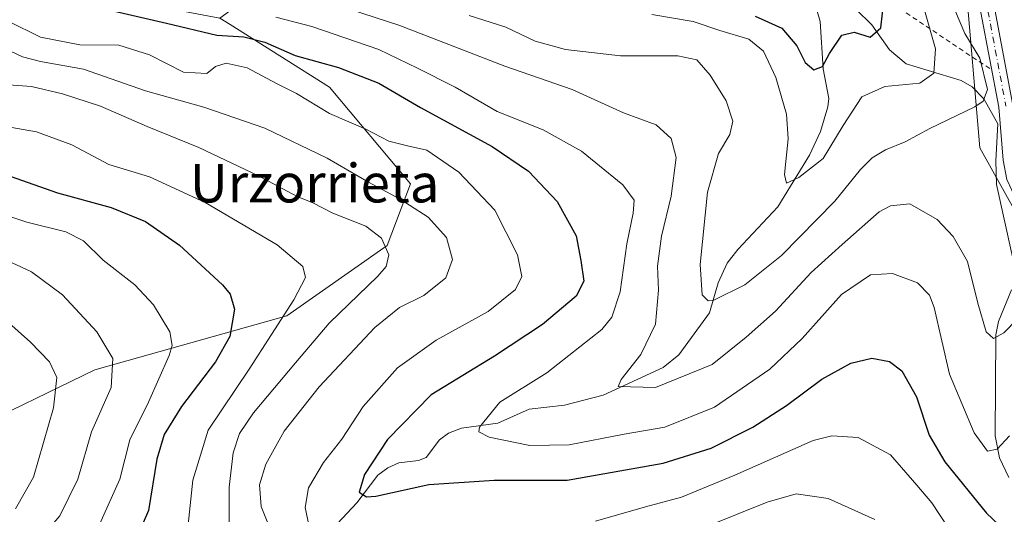
# Model space of a CAD drawing. Units: metres. Extents: x 589876 to 593310, y 4768351 to 4770710.
# Drawn here: x 590605 to 590809, y 4769821 to 4769923 of the extents above; entities that cross this region are included whole.
import ezdxf
from ezdxf.enums import TextEntityAlignment as Align

# ---------------------------------------------------------------- set-up
doc = ezdxf.new("R2010")
doc.units = ezdxf.units.M
doc.header["$MEASUREMENT"] = 0
doc.linetypes.add('DGN Style 2', pattern=[1.648017, 0.98881, -0.659207])
doc.linetypes.add('DGN Style 4', pattern=[2.638475, 1.318413, -0.659207, 0.001648, -0.659207])
for name, color, linetype, lineweight in [('Alambrada', 7, 'DGN Style 2', 0), ('Arbolado forestal CxS', 92, 'Continuous', 0), ('Camino Cxs', 7, 'Continuous', 0), ('Camino eje', 30, 'DGN Style 4', 13), ('Corriente natural lineal', 142, 'Continuous', 13), ('Curva de nivel maestra', 30, 'Continuous', 30), ('Curva de nivel normal', 30, 'Continuous', 0), ('Prado CxS', 92, 'Continuous', 0), ('Texto cartográfico', 7, 'Continuous', 0)]:
    doc.layers.add(name, color=color, linetype=linetype, lineweight=lineweight)
doc.styles.add('Style-Arial', font='txt')

# ---------------------------------------------------------------- blocks, each defined once
blk = doc.blocks.new('*U15')
at = {"layer": 'Prado CxS', "color": 92, "linetype": 'Continuous', "lineweight": 0}
blk.add_polyline3d([(590813.5353, 4769879.2145, 586.9243), (590803.8019, 4769896.7273, 585.9213), (590800.8817, 4769931.4599, 586.1389), (590779.4679, 4769966.4867, 590.59), (590768.7613, 4769988.8645, 592.2597), (590765.2191, 4770010.5993, 590.4727), (590756.0823, 4770025.6885, 585.4436), (590746.3731, 4770052.1071, 581.2628), (590736.9895, 4770072.5629, 575.9553), (590746.8921, 4770103.3505, 572.4318), (590748.3337, 4770107.8323, 571.2232), (590775.1689, 4770107.8323, 573.0336), (590805.0381, 4770097.6249, 574.2891), (590836.2721, 4770089.8867, 576.233)], dxfattribs=at)

msp = doc.modelspace()

# ---------------------------------------------------------------- linework, layer by layer
at = {"layer": 'Alambrada', "color": 7, "linetype": 'DGN Style 2', "lineweight": 0}
msp.add_polyline3d([(590752.3801, 4770189.0201, 553.9275), (590743.9201, 4770182.8101, 558.7108), (590739.6701, 4770175.4901, 562.965), (590732.9801, 4770166.1001, 565.1633), (590717.7801, 4770148.7601, 571.7214), (590711.8901, 4770141.4301, 572.9261), (590697.1401, 4770109.8401, 577.0376), (590681.1901, 4770070.7401, 568.5862), (590671.7301, 4770042.2301, 577.0186), (590667.9101, 4770026.9601, 572.5845), (590670.3701, 4770020.8501, 565.9932), (590684.2601, 4770004.0101, 576.2334), (590698.9801, 4769981.0801, 582.1399), (590721.6101, 4769964.4701, 580.5842), (590759.5301, 4769939.1601, 585.471), (590787.2301, 4769925.6001, 589.1838), (590806.3001, 4769912.8501, 593.1811)], dxfattribs=at)
at = {"layer": 'Arbolado forestal CxS', "color": 92, "linetype": 'Continuous', "lineweight": 0}
for points in [[(590864.9599, 4770120.8443, 554.9091), (590872.2571, 4770101.9141, 567.3292), (590871.7091, 4770088.2887, 575.007), (590854.7613, 4770085.1129, 577.672), (590836.2721, 4770089.8867, 576.233), (590805.0381, 4770097.6249, 574.2891), (590775.1689, 4770107.8323, 573.0336), (590748.3337, 4770107.8323, 571.2232), (590746.8921, 4770103.3505, 572.4318), (590736.9895, 4770072.5629, 575.9553), (590746.3731, 4770052.1071, 581.2628), (590756.0823, 4770025.6885, 585.4436), (590765.2191, 4770010.5993, 590.4727), (590768.7613, 4769988.8645, 592.2597), (590779.4679, 4769966.4867, 590.59), (590800.8817, 4769931.4599, 586.1389), (590803.8019, 4769896.7273, 585.9213), (590813.5353, 4769879.2145, 586.9243), (590833.0033, 4769863.6463, 590.8192), (590835.9231, 4769850.0253, 594.6344), (590849.6829, 4769840.8199, 594.0238), (590850.9561, 4769832.1417, 595.0804)], [(590593.5177, 4769837.5619, 647.7231), (590620.5967, 4769850.7103, 637.1209), (590660.3659, 4769861.8623, 620.9352), (590681.1109, 4769876.4805, 614.7007), (590685.9767, 4769889.2625, 607.5557), (590669.1401, 4769909.3049, 602.5374), (590648.6101, 4769922.3007, 596.1056), (590646.4815, 4769923.5747, 595.8929), (590652.9977, 4769928.4619, 590.6518), (590666.4155, 4769929.1677, 586.6079), (590691.1321, 4769930.5811, 579.3218), (590710.1989, 4769943.2919, 569.0608), (590715.1423, 4769956.7093, 566.1419), (590703.1373, 4769971.5391, 563.6888), (590688.6865, 4769990.1191, 562.1035), (590690.6813, 4770005.3599, 563.7599), (590694.4271, 4770007.2327, 566.327), (590704.4181, 4770012.2273, 571.7734), (590722.2763, 4770012.2273, 577.9567), (590728.8241, 4770023.3323, 577.8099), (590737.7407, 4770035.0953, 580.2106), (590729.9725, 4770061.2239, 576.8433), (590725.7361, 4770091.5901, 571.1876), (590734.3673, 4770113.9739, 566.1915)], [(590836.2721, 4770089.8867, 576.233), (590805.0381, 4770097.6249, 574.2891), (590775.1689, 4770107.8323, 573.0336), (590748.3337, 4770107.8323, 571.2232), (590746.8921, 4770103.3505, 572.4318), (590736.9895, 4770072.5629, 575.9553), (590746.3731, 4770052.1071, 581.2628), (590756.0823, 4770025.6885, 585.4436), (590765.2191, 4770010.5993, 590.4727), (590768.7613, 4769988.8645, 592.2597), (590779.4679, 4769966.4867, 590.59), (590800.8817, 4769931.4599, 586.1389), (590803.8019, 4769896.7273, 585.9213), (590813.5353, 4769879.2145, 586.9243)], [(590595.2077, 4770008.0507, 582.7506), (590611.0763, 4770010.5529, 576.9911), (590616.0917, 4770034.7821, 573.2341), (590621.9393, 4770047.3123, 572.8707), (590632.1477, 4770052.6421, 569.4556), (590656.3387, 4770051.8795, 560.6969), (590668.7195, 4770051.4891, 556.2844), (590662.8849, 4770030.8579, 556.535), (590652.9983, 4770011.7915, 560.3052), (590640.9927, 4769999.0805, 567.7195), (590634.6373, 4769983.5439, 574.8515), (590635.3497, 4769974.9935, 579.1456), (590631.7209, 4769973.3379, 579.1443), (590626.2227, 4769970.8287, 579.5794), (590594.3845, 4769939.7615, 596.0728), (590621.2195, 4769928.4619, 598.0883), (590646.4815, 4769923.5747, 595.8929), (590648.6101, 4769922.3007, 596.1056), (590669.1401, 4769909.3049, 602.5374), (590685.9767, 4769889.2625, 607.5557), (590681.1109, 4769876.4805, 614.7007), (590660.3659, 4769861.8623, 620.9352), (590620.5967, 4769850.7103, 637.1209), (590593.5177, 4769837.5619, 647.7231)], [(590646.4815, 4769923.5747, 595.8929), (590648.6101, 4769922.3007, 596.1056), (590669.1401, 4769909.3049, 602.5374), (590685.9767, 4769889.2625, 607.5557), (590681.1109, 4769876.4805, 614.7007), (590660.3659, 4769861.8623, 620.9352), (590620.5967, 4769850.7103, 637.1209), (590593.5177, 4769837.5619, 647.7231), (590563.7109, 4769835.7977, 656.512), (590531.9691, 4769835.9083, 665.526), (590512.3061, 4769834.9465, 671.5857), (590495.9111, 4769828.3251, 677.2324), (590483.3551, 4769819.8613, 680.9502), (590481.9681, 4769793.4901, 682.296), (590493.3051, 4769765.7777, 687.0408), (590516.3497, 4769735.1765, 693.4059)], [(590646.4815, 4769923.5747, 595.8929), (590648.6101, 4769922.3007, 596.1056), (590669.1401, 4769909.3049, 602.5374), (590685.9767, 4769889.2625, 607.5557), (590681.1109, 4769876.4805, 614.7007), (590660.3659, 4769861.8623, 620.9352), (590620.5967, 4769850.7103, 637.1209), (590593.5177, 4769837.5619, 647.7231), (590563.7109, 4769835.7977, 656.512), (590531.9691, 4769835.9083, 665.526), (590512.3061, 4769834.9465, 671.5857), (590495.9111, 4769828.3251, 677.2324), (590483.3551, 4769819.8613, 680.9502), (590481.9681, 4769793.4901, 682.296), (590493.3051, 4769765.7777, 687.0408), (590516.3497, 4769735.1765, 693.4059)]]:
    msp.add_polyline3d(points, dxfattribs=at)
at = {"layer": 'Camino Cxs', "color": 7, "linetype": 'Continuous', "lineweight": 0}
for points in [[(590809.3901, 4769890.1501, 586.6532), (590808.6801, 4769894.1501, 586.351), (590807.7501, 4769905.1801, 589.443), (590804.0501, 4769924.8001, 596.4501), (590803.0701, 4769928.8401, 599.1519), (590800.9201, 4769934.6201, 600.7579), (590796.2001, 4769943.4001, 606.7117), (590781.4201, 4769965.8101, 593.4914), (590778.4801, 4769969.8501, 594.1818), (590769.8201, 4769980.1501, 593.5744), (590773.6201, 4769980.2101, 592.9095), (590780.8101, 4769971.6701, 592.4997), (590783.8501, 4769967.4901, 592.2445), (590798.7301, 4769944.9201, 608.2295), (590803.6101, 4769935.8401, 602.5578), (590805.9001, 4769929.7001, 597.7341), (590806.9401, 4769925.4201, 593.2361), (590810.6801, 4769905.5701, 588.609)], [(590814.7357, 4769882.4917, 588.7677), (590811.4701, 4769885.7201, 587.8755), (590809.3901, 4769890.1501, 586.6532), (590808.6801, 4769894.1501, 586.351), (590807.7501, 4769905.1801, 589.443), (590804.0501, 4769924.8001, 596.4501), (590803.0701, 4769928.8401, 599.1519), (590800.9201, 4769934.6201, 600.7579), (590796.2001, 4769943.4001, 606.7117), (590781.4201, 4769965.8101, 593.4914), (590778.4801, 4769969.8501, 594.1818), (590769.8201, 4769980.1501, 593.5744)], [(590773.6201, 4769980.2101, 592.9095), (590780.8101, 4769971.6701, 592.4997), (590783.8501, 4769967.4901, 592.2445), (590798.7301, 4769944.9201, 608.2295), (590803.6101, 4769935.8401, 602.5578), (590805.9001, 4769929.7001, 597.7341), (590806.9401, 4769925.4201, 593.2361), (590810.6801, 4769905.5701, 588.609), (590811.6101, 4769894.5301, 586.5017), (590812.2301, 4769891.0501, 586.6347), (590813.9201, 4769887.4501, 587.1937), (590816.8701, 4769884.5301, 587.9794), (590818.03, 4769883.7199, 588.0692)]]:
    msp.add_polyline3d(points, dxfattribs=at)
at = {"layer": 'Camino eje', "color": 30, "linetype": 'DGN Style 4', "lineweight": 13}
msp.add_polyline3d([(590771.7201, 4769980.1801, 593.0705), (590776.0501, 4769975.0301, 593.59), (590779.6451, 4769970.7601, 593.1919), (590782.6351, 4769966.6501, 592.2505), (590790.0251, 4769955.4451, 610.0083), (590797.4651, 4769944.1601, 607.8632), (590802.2651, 4769935.2301, 602.2231), (590803.4101, 4769932.1601, 601.2919), (590804.4851, 4769929.2701, 598.3608), (590805.4951, 4769925.1101, 594.8066), (590809.2151, 4769905.3751, 589.0714)], dxfattribs=at)
at = {"layer": 'Corriente natural lineal', "color": 142, "linetype": 'Continuous', "lineweight": 13}
for points in [[(590810.5955, 4769874.1358, 587.1908), (590807.2706, 4769889.1334, 586.3353), (590807.1109, 4769894.0184, 586.0501), (590807.5405, 4769901.7225, 585.579), (590804.6266, 4769906.8571, 583.9616), (590802.2329, 4769909.3885, 582.7774), (590799.9262, 4769910.6876, 581.6718), (590788.5399, 4769914.1617, 577.5862), (590785.1411, 4769917.0518, 576.3747), (590781.4324, 4769922.2229, 573.8635), (590778.2296, 4769925.3956, 572.5356), (590776.1775, 4769926.5598, 571.7879), (590770.5292, 4769928.4061, 570.5373), (590767, 4769931, 569.7899)], [(590667.7862, 4769815.5925, 604.9356), (590674.833, 4769823.1222, 601.1019), (590679.2137, 4769828.8482, 600.4289), (590681.2445, 4769830.4158, 600.0032), (590683.5508, 4769831.4359, 599.2662), (590687.6072, 4769831.8881, 598.1692), (590689.184, 4769832.5122, 597.8722), (590691.9149, 4769836.166, 597.5477), (590693.8281, 4769837.5822, 597.0684), (590696.4705, 4769838.6265, 596.7491), (590704.0419, 4769839.6439, 595.4229), (590710.5158, 4769842.5455, 594.1863), (590717.8346, 4769843.3983, 592.7587), (590725.8322, 4769845.4155, 591.2661), (590738.2661, 4769851.1937, 589.0925), (590741.4702, 4769853.7768, 588.0573), (590747.8316, 4769862.5217, 585.4385), (590749.6399, 4769868.7301, 584.2716), (590751.5347, 4769872.7769, 583.3683), (590753.7281, 4769875.6406, 582.8078), (590761.986, 4769884.478, 580.8592), (590768.547, 4769895.2012, 579.103), (590770.8347, 4769900.093, 577.9004), (590772.3816, 4769905.1926, 576.4911), (590772.5715, 4769906.9757, 576.2), (590771.3569, 4769913.0934, 575.0556), (590770.7589, 4769922.8958, 571.5874), (590770.1505, 4769925.0586, 571.1001)], [(590809.7884, 4769828.384, 596.1798), (590807.9064, 4769832.4337, 595.1391), (590807.0247, 4769837.0137, 594.2246), (590807.1475, 4769857.9443, 590.1241), (590807.6757, 4769860.7332, 589.4471), (590810.3686, 4769867.2854, 588.2999)]]:
    msp.add_polyline3d(points, dxfattribs=at)
at = {"layer": 'Curva de nivel maestra', "color": 30, "linetype": 'Continuous', "lineweight": 30, "flags": 128}
for points, elevation in [([(590757.27, 4769924.0301), (590762.83, 4769921.5501), (590765.91, 4769917.8701), (590767.68, 4769914.4201), (590769.47, 4769912.9201), (590771.25, 4769913.5801), (590772.69, 4769916.2501), (590775.25, 4769920.0601), (590777.77, 4769920.7001), (590781.1, 4769919.6701), (590783.31, 4769921.6101), (590784.04, 4769927.7501)], 575), ([(590622.87, 4769925.4301), (590635.46, 4769922.5701), (590645.85, 4769920.0801), (590651.46, 4769919.7101), (590655.81, 4769918.6201), (590662.08, 4769915.8901), (590671.03, 4769913.3901), (590679.42, 4769910.1401), (590688.03, 4769905.1001), (590702.88, 4769896.9801), (590710.36, 4769891.9001), (590716.28, 4769885.6101), (590720.24, 4769878.4501), (590721.22, 4769873.3701), (590721.84, 4769869.0801), (590720.23, 4769865.9801), (590713.28, 4769860.0901), (590703.36, 4769853.5401), (590690.21, 4769845.5201), (590681.16, 4769836.2501), (590676.42, 4769828.9901), (590675.29, 4769825.3601), (590676.85, 4769824.3601), (590678.8, 4769824.4801), (590689.74, 4769826.9601), (590703.27, 4769827.8601), (590718.39, 4769827.8501), (590738.28, 4769831.3201), (590748.2, 4769834.4501), (590756.8, 4769838.8001), (590763.77, 4769843.3301), (590771.11, 4769848.7901), (590777.1, 4769852.0801), (590781.43, 4769853.1001), (590785.1, 4769852.4101), (590787.66, 4769850.4601), (590790.71, 4769845.0801), (590793.34, 4769837.1901), (590796.54, 4769831.6201), (590805.18, 4769821.0001), (590812.79, 4769813.8001)], 600), ([(590594.34, 4769893.9201), (590612.89, 4769887.3701), (590623.94, 4769884.3601), (590631.05, 4769881.4401), (590638.14, 4769876.5301), (590647.03, 4769868.3401), (590648.62, 4769866.3801), (590649.53, 4769863.2601), (590648.56, 4769857.6401), (590645.6, 4769852.3901), (590638.56, 4769843.0801), (590634.92, 4769837.3201), (590633.44, 4769832.1601), (590631.67, 4769821.5101), (590628.18, 4769813.4201)], 625)]:
    msp.add_lwpolyline(points, dxfattribs=dict(at, elevation=elevation))
at = {"layer": 'Curva de nivel normal', "color": 30, "linetype": 'Continuous', "lineweight": 0, "flags": 128}
for points, elevation in [([(590811.68, 4769861.35), (590808.76, 4769858.38), (590806.62, 4769857.17), (590805.15, 4769858.57), (590803.43, 4769864.5), (590801.28, 4769873.14), (590798.32, 4769878.32), (590795, 4769881.85), (590789.34, 4769885.11), (590785.29, 4769884.71), (590782.98, 4769883.48), (590775.3, 4769876.68), (590768.93, 4769870.85), (590761.48, 4769862.84), (590755.44, 4769857.46), (590748.41, 4769851.83), (590736.68, 4769847.01), (590728.95, 4769847.24), (590729.56, 4769848.69), (590733.63, 4769853.85), (590736.67, 4769860.18), (590737.29, 4769867.18), (590737.09, 4769872.2), (590737.89, 4769878.39), (590739.93, 4769886.67), (590740.98, 4769894.71), (590739.92, 4769898.64), (590736.79, 4769901.47), (590730.02, 4769903.98), (590719.43, 4769908.78), (590705.45, 4769913.65), (590683.5, 4769922.15), (590668.44, 4769927.06)], 590), ([(590735.91, 4769924.36), (590744.44, 4769922.94), (590750.02, 4769921.06), (590756, 4769919.26), (590759.03, 4769916.76), (590761.58, 4769911.32), (590763.77, 4769903.68), (590764.15, 4769898.58), (590763.41, 4769891.2), (590763.78, 4769889.37), (590766.37, 4769890.59), (590771.41, 4769894.51), (590775.5, 4769901.36), (590779.41, 4769907.32), (590784.18, 4769909.44), (590791.4, 4769910.14), (590794.31, 4769912.19), (590794.64, 4769917.23), (590791.93, 4769926.72)], 580), ([(590698.09, 4769924.15), (590705.65, 4769921.71), (590711.74, 4769918.8), (590718.05, 4769917.11), (590729.4, 4769915.82), (590741.29, 4769915.8), (590745.2, 4769914.96), (590748.02, 4769911.76), (590751.3, 4769906.46), (590752.66, 4769902.23), (590752.04, 4769899.51), (590749.72, 4769895.51), (590747.46, 4769887.51), (590745.89, 4769872.52), (590746.36, 4769866.23), (590747.55, 4769865.02), (590748.78, 4769865.12), (590755.16, 4769868.32), (590762.77, 4769874.41), (590773.77, 4769885.64), (590779.1, 4769892.2), (590781.52, 4769894.68), (590784.3, 4769896.32), (590788.38, 4769897.99), (590793.44, 4769900.76), (590802.79, 4769905.24), (590804.54, 4769906.36), (590805.43, 4769908.84), (590803.83, 4769915.32), (590800.71, 4769920.43), (590798.8, 4769924.99)], 585), ([(590602.63, 4769923), (590609.31, 4769919.66), (590617.45, 4769918.06), (590625.53, 4769918), (590631.9, 4769915.98), (590638.96, 4769912.38), (590643.78, 4769912.11), (590645.58, 4769913.61), (590647.81, 4769914.29), (590652.16, 4769913.31), (590658.2, 4769910.06), (590662.32, 4769907.96), (590669.17, 4769903.84), (590676.71, 4769900.6), (590681.45, 4769898.13), (590685.32, 4769897.12), (590689.3, 4769896.21), (590695.93, 4769891.65), (590703.43, 4769883.82), (590708.09, 4769874.53), (590709.02, 4769870.08), (590707.65, 4769867.38), (590702.04, 4769862.76), (590691.24, 4769856.84), (590683.23, 4769851.12), (590676.17, 4769843.12), (590671.75, 4769836.34), (590667.94, 4769831.52), (590664.86, 4769826.27), (590664.12, 4769822.18), (590664.95, 4769818.23)], 605), ([(590658.03, 4769923.84), (590665.54, 4769921.84), (590679.36, 4769917.11), (590687.39, 4769913.26), (590695.22, 4769909.28), (590703.87, 4769904.26), (590713.38, 4769900.44), (590721.35, 4769896.05), (590729.88, 4769889.04), (590732.24, 4769885.85), (590732.06, 4769883.18), (590730.71, 4769876.85), (590729.32, 4769866.85), (590727.62, 4769861.65), (590725.58, 4769859.06), (590714.15, 4769850.1), (590704.44, 4769844.03), (590700.25, 4769838.78), (590700.1, 4769837.84), (590702.21, 4769836.74), (590710.64, 4769834.99), (590718.78, 4769835.15), (590730.19, 4769837.36), (590738.59, 4769838.83), (590748.89, 4769842.93), (590760.37, 4769850.85), (590767.01, 4769857.18), (590775.16, 4769866.35), (590781.17, 4769870.39), (590785.76, 4769870.64), (590790.93, 4769868.71), (590793.38, 4769866.17), (590794.34, 4769863.59), (590797.56, 4769849.81), (590802.65, 4769837.66), (590805.42, 4769833.85), (590807.43, 4769834.24), (590809.98, 4769837.04)], 595), ([(590603.14, 4769916.74), (590605.61, 4769915.55), (590609.35, 4769914.65), (590618.25, 4769913), (590631.05, 4769908.55), (590643.17, 4769905.16), (590655.78, 4769900.81), (590668.7, 4769894.58), (590677.24, 4769889.58), (590683.77, 4769886.07), (590689.58, 4769882.32), (590693.39, 4769878.12), (590694.61, 4769873.59), (590693.27, 4769869.77), (590688.72, 4769866.13), (590683.68, 4769863.65), (590678.58, 4769859.47), (590667.06, 4769847.18), (590659.82, 4769837.96), (590655.97, 4769831.14), (590654.67, 4769826.84), (590655.06, 4769822.37), (590657.45, 4769816.36)], 610), ([(590600.8, 4769909.94), (590607.5, 4769909.43), (590613.92, 4769907.93), (590621.79, 4769905.36), (590631.45, 4769901.15), (590642.13, 4769896.82), (590654.46, 4769890.93), (590662.46, 4769886.66), (590665.71, 4769885.3), (590669.85, 4769883.21), (590676.73, 4769880.46), (590679.95, 4769878.02), (590681.49, 4769874.55), (590680.91, 4769872.13), (590679.19, 4769870.11), (590669.12, 4769860.36), (590662.16, 4769852.18), (590653.45, 4769841.79), (590650.54, 4769837.52), (590649.23, 4769833.52), (590648.4, 4769826.4), (590648.4, 4769815.04)], 615), ([(590597.8, 4769901.88), (590608.51, 4769900.04), (590615.82, 4769897.36), (590623.46, 4769893.25), (590631.89, 4769890.74), (590643.42, 4769885.39), (590658.34, 4769876.61), (590663.65, 4769872.1), (590664.19, 4769869.85), (590661.8, 4769865.18), (590652.52, 4769850.85), (590644.06, 4769838.18), (590640.88, 4769827.86), (590639.92, 4769818.67)], 620), ([(590594.91, 4769796.85), (590608.93, 4769805.19), (590613.9, 4769809.58), (590621.53, 4769818.65), (590625.74, 4769828.02), (590627.86, 4769836.22), (590631.7, 4769844), (590636.01, 4769853.69), (590636.61, 4769855.71), (590636.15, 4769858.59), (590632.76, 4769864.18), (590628.89, 4769868.33), (590622.3, 4769873.46), (590618.23, 4769877.42), (590614.57, 4769879.31), (590606.5, 4769881.28), (590594.27, 4769885.35)], 630), ([(590601.39, 4769873.83), (590607.47, 4769871.04), (590613.88, 4769866.22), (590621.01, 4769858.6), (590624.33, 4769853.05), (590623.99, 4769847.07), (590619.89, 4769837.82), (590617.06, 4769828.04), (590613.34, 4769820.42), (590608.93, 4769815.25), (590602.96, 4769810.46)], 635), ([(590604.18, 4769821.89), (590607.86, 4769828.45), (590612.05, 4769842.79), (590612.72, 4769849.11), (590611.22, 4769852.39), (590607.3, 4769856.46), (590602.14, 4769860.97)], 640), ([(590724.24, 4769819.33), (590734.62, 4769822.28), (590742.04, 4769824.33), (590753.08, 4769828.85), (590769.29, 4769836.04), (590773.21, 4769837.04), (590778.62, 4769836.7), (590785.32, 4769833.08), (590790.75, 4769826.8), (590793.88, 4769823.14), (590797.22, 4769818.06)], 605), ([(590747.11, 4769818.15), (590759.77, 4769823.26), (590765.77, 4769825), (590772.44, 4769824), (590782.1, 4769819.68)], 610)]:
    msp.add_lwpolyline(points, dxfattribs=dict(at, elevation=elevation))
at = {"layer": 'Prado CxS', "color": 92, "linetype": 'Continuous', "lineweight": 0}
msp.add_polyline3d([(590864.9599, 4770120.8443, 554.9091), (590872.2571, 4770101.9141, 567.3292), (590871.7091, 4770088.2887, 575.007), (590854.7613, 4770085.1129, 577.672), (590836.2721, 4770089.8867, 576.233), (590805.0381, 4770097.6249, 574.2891), (590775.1689, 4770107.8323, 573.0336), (590748.3337, 4770107.8323, 571.2232), (590746.8921, 4770103.3505, 572.4318), (590736.9895, 4770072.5629, 575.9553), (590746.3731, 4770052.1071, 581.2628), (590756.0823, 4770025.6885, 585.4436), (590765.2191, 4770010.5993, 590.4727), (590768.7613, 4769988.8645, 592.2597), (590779.4679, 4769966.4867, 590.59), (590800.8817, 4769931.4599, 586.1389), (590803.8019, 4769896.7273, 585.9213), (590813.5353, 4769879.2145, 586.9243), (590833.0033, 4769863.6463, 590.8192), (590835.9231, 4769850.0253, 594.6344), (590849.6829, 4769840.8199, 594.0238), (590850.9561, 4769832.1417, 595.0804)], dxfattribs=at)

# ---------------------------------------------------------------- block references
msp.add_blockref('*U15', (0, 0), dxfattribs=at)

# ---------------------------------------------------------------- texts
at = {"layer": 'Texto cartográfico', "color": 7, "linetype": 'Continuous', "lineweight": 0, "style": 'Style-Arial'}
msp.add_text('Urzorrieta', height=8, dxfattribs=at).set_placement((590666.0854, 4769889.4002), align=Align.MIDDLE_CENTER)

doc.saveas('drawing.dxf')
